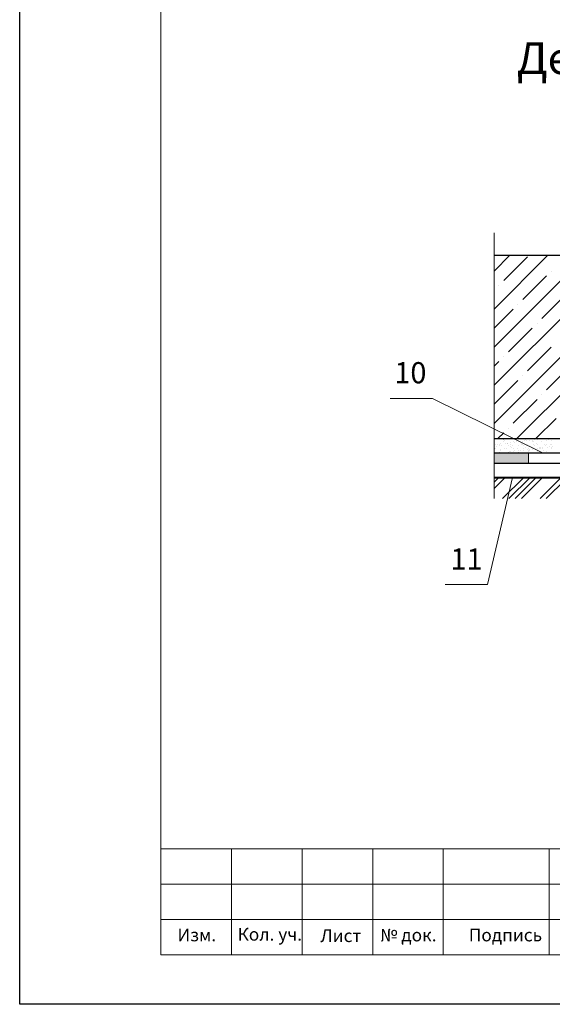
# Model space of a CAD drawing. Units: millimetres. Extents: x -707 to 4314, y -1282 to 800.
# Drawn here: x 378 to 453, y -1282 to -1142 of the extents above; entities that cross this region are included whole.
import ezdxf

# ---------------------------------------------------------------- set-up
doc = ezdxf.new("R2010")
doc.units = ezdxf.units.MM
doc.layers.get('0').update_dxf_attribs({"plot": 0})
for name, color, linetype, lineweight in [('Вспомогат. линии', 130, 'Continuous', 13), ('Надписи', 180, 'Continuous', 13), ('Основные линии', 7, 'Continuous', 30), ('Пароизоляция', 50, 'Continuous', 40), ('Стены', 14, 'Continuous', 30), ('Штампы', 7, 'Continuous', 15)]:
    doc.layers.add(name, color=color, linetype=linetype, lineweight=lineweight)
doc.layers.add('Штрих доски', color=7, linetype='Continuous', lineweight=9, true_color=0xffc49f)
doc.styles.get("Standard").update_dxf_attribs({"font": 'TIMES.TTF'})
doc.styles.add('надписи', font='TIMES.TTF')

msp = doc.modelspace()

# ---------------------------------------------------------------- hatches: boundary and pattern name
at = {"layer": 'Штрих доски'}
h = msp.add_hatch(color=0, dxfattribs=at)
h.paths.add_polyline_path([(479.99, -1204.98), (474.99, -1204.98), (474.99, -1203.48), (479.99, -1203.48)])
h.paths.add_polyline_path([(469.99, -1204.98), (464.99, -1204.98), (464.99, -1203.48), (469.99, -1203.48)])
h.paths.add_polyline_path([(459.99, -1204.98), (454.99, -1204.98), (454.99, -1203.48), (459.99, -1203.48)])
h.paths.add_polyline_path([(449.99, -1204.98), (445.12, -1204.98), (445.12, -1203.48), (449.99, -1203.48)])

# ---------------------------------------------------------------- linework, layer by layer
at = {"color": 0}
for p, q in [((377.92, -1281.56), (377.92, -985.56)), ((587.92, -1281.56), (377.92, -1281.56))]:
    msp.add_line(p, q, dxfattribs=at)
at = {"layer": 'Вспомогат. линии', "color": 0}
msp.add_line((445.12, -1209.98), (445.12, -1172.34), dxfattribs=at)
at = {"layer": 'Надписи', "color": 0, "linetype": 'Continuous'}
for p, q in [((436.39, -1195.81), (430.39, -1195.81)), ((452, -1203.48), (436.39, -1195.81)), ((447.73, -1206.97), (444.17, -1222.15)), ((444.17, -1222.15), (438.17, -1222.15))]:
    msp.add_line(p, q, dxfattribs=at)
at = {"layer": 'Пароизоляция', "color": 0}
msp.add_line((445.12, -1206.98), (454.78, -1206.98), dxfattribs=at)
at = {"layer": 'Стены', "color": 0}
for p, q in [((445.12, -1175.53), (528.86, -1175.53)), ((445.12, -1201.48), (484.99, -1201.48)), ((445.12, -1203.48), (484.99, -1203.48)), ((445.12, -1204.98), (488.99, -1204.98))]:
    msp.add_line(p, q, dxfattribs=at)
at = {"layer": 'Штампы', "color": 0}
for p, q in [((397.92, -1274.56), (397.92, -992.56)), ((580.92, -1259.56), (397.92, -1259.56)), ((407.92, -1259.56), (407.92, -1274.56)), ((417.92, -1259.56), (417.92, -1274.56)), ((427.92, -1259.56), (427.92, -1274.56)), ((437.92, -1259.56), (437.92, -1274.56)), ((452.92, -1259.56), (452.92, -1274.56)), ((462.92, -1264.56), (397.92, -1264.56)), ((462.92, -1269.56), (397.92, -1269.56)), ((580.92, -1274.56), (397.92, -1274.56))]:
    msp.add_line(p, q, dxfattribs=at)
at = {"layer": 'Штрих доски', "color": 0, "linetype": 'Continuous'}
for p, q in [((445.12, -1177.78), (447.36, -1175.53)), ((445.12, -1183.16), (452.75, -1175.53)), ((445.12, -1188.55), (458.14, -1175.53)), ((445.12, -1193.94), (463.53, -1175.53)), ((445.12, -1199.33), (468.92, -1175.53)), ((446.48, -1179.11), (449.85, -1175.74)), ((449.18, -1181.8), (452.54, -1178.43)), ((453.22, -1177.76), (453.22, -1177.76)), ((445.12, -1180.47), (445.14, -1180.45)), ((445.81, -1179.78), (445.81, -1179.78)), ((451.87, -1184.5), (455.24, -1181.13)), ((445.12, -1185.86), (447.83, -1183.15)), ((448.5, -1182.47), (448.5, -1182.47)), ((447.16, -1189.21), (450.52, -1185.84)), ((448.35, -1201.48), (464.87, -1184.97)), ((451.2, -1185.17), (451.2, -1185.17)), ((449.85, -1191.9), (453.22, -1188.54)), ((446.48, -1189.88), (446.48, -1189.88)), ((445.12, -1191.25), (445.81, -1190.56)), ((452.54, -1194.6), (455.91, -1191.23)), ((449.18, -1192.58), (449.18, -1192.58)), ((445.14, -1196.62), (448.5, -1193.25)), ((451.87, -1195.27), (451.87, -1195.27)), ((447.83, -1199.31), (451.2, -1195.94)), ((447.16, -1199.99), (447.16, -1199.99)), ((451.05, -1201.48), (453.89, -1198.64)), ((445.66, -1201.48), (446.48, -1200.66))]:
    msp.add_line(p, q, dxfattribs=at)
at = {"layer": 'Штрих доски', "color": 0}
for p, q in [((445.2, -1201.94), (445.2, -1201.94)), ((445.35, -1202.33), (445.35, -1202.33)), ((445.46, -1202.62), (445.46, -1202.62)), ((445.61, -1202.3), (445.61, -1202.3)), ((445.89, -1202.42), (445.89, -1202.42)), ((445.9, -1202.29), (445.9, -1202.29)), ((446.03, -1202.24), (446.03, -1202.24)), ((446.12, -1202.42), (446.12, -1202.42)), ((446.45, -1201.68), (446.45, -1201.68)), ((446.48, -1201.64), (446.48, -1201.64)), ((446.5, -1201.95), (446.5, -1201.95)), ((446.54, -1201.77), (446.54, -1201.77)), ((446.72, -1202.15), (446.72, -1202.15)), ((446.98, -1202.12), (446.98, -1202.12)), ((446.98, -1202.17), (446.98, -1202.17)), ((447.22, -1202.4), (447.22, -1202.4)), ((447.39, -1202.06), (447.39, -1202.06)), ((447.48, -1202.28), (447.48, -1202.28)), ((447.49, -1202.64), (447.49, -1202.64)), ((447.58, -1202.72), (447.58, -1202.72)), ((447.7, -1202.42), (447.7, -1202.42)), ((447.88, -1201.9), (447.88, -1201.9)), ((448.06, -1201.64), (448.06, -1201.64)), ((448.08, -1201.97), (448.08, -1201.97)), ((448.35, -1201.94), (448.35, -1201.94)), ((448.51, -1201.73), (448.51, -1201.73)), ((448.52, -1202.41), (448.52, -1202.41)), ((448.76, -1201.88), (448.76, -1201.88)), ((449.02, -1202.19), (449.02, -1202.19)), ((449.07, -1202.28), (449.07, -1202.28)), ((449.11, -1202.28), (449.11, -1202.28)), ((449.21, -1201.88), (449.21, -1201.88)), ((449.28, -1202.42), (449.28, -1202.42)), ((449.45, -1201.79), (449.45, -1201.79)), ((449.55, -1202.68), (449.55, -1202.68)), ((449.64, -1201.64), (449.64, -1201.64)), ((449.72, -1201.76), (449.72, -1201.76)), ((449.89, -1202.36), (449.89, -1202.36)), ((450.13, -1201.7), (450.13, -1201.7)), ((450.51, -1201.89), (450.51, -1201.89)), ((450.54, -1201.74), (450.54, -1201.74)), ((450.64, -1201.83), (450.64, -1201.83)), ((450.65, -1202.28), (450.65, -1202.28)), ((450.82, -1201.61), (450.82, -1201.61)), ((450.86, -1202.41), (450.86, -1202.41)), ((451.08, -1201.58), (451.08, -1201.58)), ((451.08, -1202.23), (451.08, -1202.23)), ((451.22, -1201.63), (451.22, -1201.63)), ((451.22, -1202.34), (451.22, -1202.34)), ((451.5, -1201.52), (451.5, -1201.52)), ((451.59, -1202.7), (451.59, -1202.7)), ((451.68, -1202.78), (451.68, -1202.78)), ((451.88, -1201.84), (451.88, -1201.84)), ((451.97, -1202.78), (451.97, -1202.78)), ((452.23, -1202.28), (452.23, -1202.28)), ((452.44, -1202.41), (452.44, -1202.41)), ((452.52, -1202.35), (452.52, -1202.35)), ((452.61, -1201.79), (452.61, -1201.79)), ((452.66, -1202.69), (452.66, -1202.69)), ((452.81, -1201.63), (452.81, -1201.63)), ((452.92, -1202.65), (452.92, -1202.65)), ((453.11, -1202.25), (453.11, -1202.25)), ((453.21, -1201.82), (453.21, -1201.82)), ((453.21, -1202.34), (453.21, -1202.34)), ((453.24, -1202.8), (453.24, -1202.8)), ((453.33, -1202.6), (453.33, -1202.6)), ((445.24, -1202.92), (445.24, -1202.92)), ((445.31, -1202.92), (445.31, -1202.92)), ((445.92, -1203.4), (445.92, -1203.4)), ((445.96, -1203.08), (445.96, -1203.08)), ((446.06, -1203.17), (446.06, -1203.17)), ((446.54, -1202.93), (446.54, -1202.93)), ((446.89, -1202.91), (446.89, -1202.91)), ((447.19, -1203.41), (447.19, -1203.41)), ((447.25, -1203.38), (447.25, -1203.38)), ((447.45, -1203.37), (447.45, -1203.37)), ((447.86, -1203.32), (447.86, -1203.32)), ((447.91, -1202.88), (447.91, -1202.88)), ((448.03, -1203.13), (448.03, -1203.13)), ((448.47, -1202.91), (448.47, -1202.91)), ((448.55, -1203.23), (448.55, -1203.23)), ((448.55, -1203.39), (448.55, -1203.39)), ((448.82, -1203.19), (448.82, -1203.19)), ((449.23, -1203.14), (449.23, -1203.14)), ((449.24, -1202.86), (449.24, -1202.86)), ((449.92, -1203.05), (449.92, -1203.05)), ((449.93, -1203.34), (449.93, -1203.34)), ((449.99, -1203.48), (449.99, -1204.98)), ((450.05, -1202.91), (450.05, -1202.91)), ((450.06, -1203.14), (450.06, -1203.14)), ((450.15, -1203.23), (450.15, -1203.23)), ((450.19, -1203.01), (450.19, -1203.01)), ((450.54, -1202.87), (450.54, -1202.87)), ((450.6, -1202.96), (450.6, -1202.96)), ((451.25, -1203.32), (451.25, -1203.32)), ((451.29, -1202.87), (451.29, -1202.87)), ((451.55, -1202.83), (451.55, -1202.83)), ((451.63, -1202.91), (451.63, -1202.91)), ((451.91, -1202.82), (451.91, -1202.82)), ((452.12, -1203.19), (452.12, -1203.19)), ((452.55, -1203.33), (452.55, -1203.33)), ((453.22, -1202.9), (453.22, -1202.9))]:
    msp.add_line(p, q, dxfattribs=at)
at = {"layer": 'Штрих доски', "color": 0, "linetype": 'Continuous', "ltscale": 100}
for p, q in [((445.12, -1207.66), (445.8, -1206.98)), ((445.12, -1208.54), (446.68, -1206.98)), ((446.33, -1209.98), (449.33, -1206.98)), ((447.22, -1209.98), (450.22, -1206.98)), ((448.1, -1209.98), (451.1, -1206.98)), ((448.99, -1209.98), (451.99, -1206.98)), ((451.64, -1209.98), (454.64, -1206.98)), ((452.52, -1209.98), (455.23, -1207.27))]:
    msp.add_line(p, q, dxfattribs=at)

# ---------------------------------------------------------------- texts
at = {"layer": 'Основные линии'}
msp.add_text('Деформационный шов в стене', height=4.5, dxfattribs=at).set_placement((448.33, -1149.89))
at = {"layer": 'Штампы', "color": 0, "style": 'надписи'}
for s, p in [('Изм.', (400.27, -1272.64)), ('Кол. уч.', (408.78, -1272.55)), ('Лист', (420.52, -1272.75)), (' № док.', (428.43, -1272.65)), ('Подпись', (441.54, -1272.65))]:
    msp.add_text(s, height=1.8, dxfattribs=at).set_placement(p)
at = {"layer": 'Штрих доски', "color": 0, "linetype": 'Continuous'}
for s, p in [('10', (430.99, -1193.66)), ('11', (438.95, -1220.02))]:
    msp.add_text(s, height=3, dxfattribs=at).set_placement(p)

doc.saveas('drawing.dxf')
